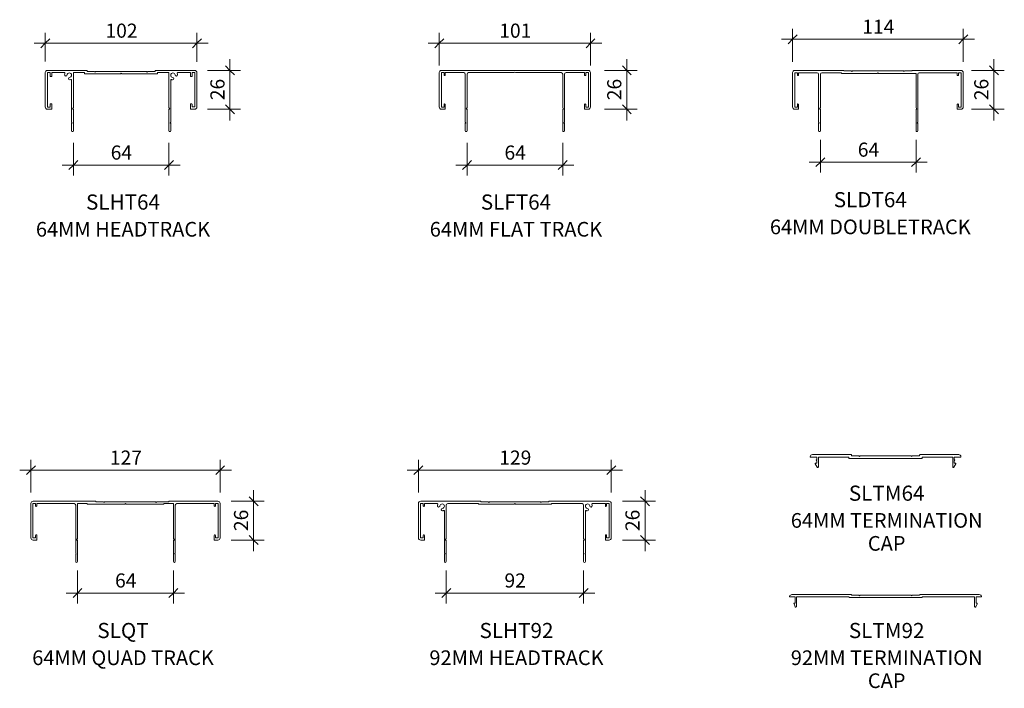
# Model space of a CAD drawing. Units: millimetres. Extents: x 1868 to 2528, y 1657 to 2622.
# Drawn here: x 1868 to 2528, y 2174 to 2622 of the extents above; entities that cross this region are included whole.
import ezdxf

# ---------------------------------------------------------------- set-up
doc = ezdxf.new("R2010")
doc.units = ezdxf.units.MM
for name, color, linetype, lineweight in [('PAS_25', 1, 'Continuous', 9), ('PAS_DIMS', 7, 'Continuous', 9), ('PAS_DIMS-5', 7, 'Continuous', 9), ('PAS_TEXT', 7, 'Continuous', 9)]:
    doc.layers.add(name, color=color, linetype=linetype, lineweight=lineweight)
doc.styles.add('Arial', font='arial.ttf', dxfattribs={"height": 9.835329})
doc.styles.add('Arial_B', font='arialbd.ttf', dxfattribs={"height": 10.147562})
doc.styles.add('Swis721 Lt BT', font='swissl.ttf', dxfattribs={"height": 9.460709})
doc.dimstyles.new('Potters', dxfattribs={"dimscale": 304.8, "dimtxt": 10, "dimasz": 0.019685, "dimexe": 0.022966, "dimexo": 0.0625, "dimgap": 0.00164, "dimtad": 1, "dimdec": 0, "dimzin": 0, "dimdsep": 46, "dimtxsty": 'Swis721 Lt BT', "dimblk1": 'OBLIQUE', "dimblk2": 'OBLIQUE', "dimsah": 1, "dimcen": 0.09, "dimdle": 0.024606, "dimazin": 0, "dimtfac": 1, "dimtdec": 4, "dimtix": 1, "dimtmove": 0, "dimatfit": 3, "dimfxl": 0, "dimtvp": 1, "dimtolj": 1, "dimtzin": 0, "dimarcsym": 0})
doc.dimstyles.new('Potters_1', dxfattribs={"dimscale": 304.8, "dimtxt": 10, "dimasz": 0.019685, "dimexe": 0.022966, "dimexo": 0.0625, "dimgap": 0.00164, "dimtad": 1, "dimdec": 0, "dimzin": 0, "dimdsep": 46, "dimtxsty": 'Swis721 Lt BT', "dimblk1": 'OBLIQUE', "dimblk2": 'OBLIQUE', "dimsah": 1, "dimcen": 0.09, "dimdle": 0.024606, "dimazin": 0, "dimtfac": 1, "dimtdec": 4, "dimtix": 1, "dimtmove": 0, "dimatfit": 3, "dimfxl": 0, "dimtvp": 1, "dimtolj": 1, "dimtzin": 0, "dimarcsym": 0})

# ---------------------------------------------------------------- blocks, each defined once
blk = doc.blocks.new('Softline 64mm Head _ Sill Track - Softline 64mm Head _ Sill Track-178787-SOFTLINE STANDARD SUITE PROFILES')
at = {"layer": 'PAS_25'}
for p, q in [((-23.02, 0), (-49.3, 0)), ((49.3, 0), (23.03, 0)), ((-50.8, -1.5), (-50.8, -24.5)), ((-49.3, -1.5), (-47.5, -1.5)), ((-49.3, -24.6), (-49.3, -1.5)), ((-47.5, -1.5), (-47.5, -3.9)), ((-47.3, -4.1), (-46.6, -4.1)), ((-46.4, -1.5), (-38, -1.5)), ((-46.4, -3.9), (-46.4, -1.5)), ((-33.2, -6.54), (-33.2, -26)), ((-32, -1.5), (-24.42, -1.5)), ((-32, -24.96), (-32, -1.5)), ((-24.42, -1.5), (-24.42, -2.1)), ((-24.22, -2.3), (-0.4, -2.3)), ((-22.82, -0.8), (-22.82, -0.2)), ((-17.9, -0.8), (-22.82, -0.8)), ((-17.5, -1.2), (-17.9, -0.8)), ((-17.1, -0.8), (-17.5, -1.2)), ((17.1, -0.8), (-17.1, -0.8)), ((-0.4, -2.3), (0, -1.9)), ((0, -1.9), (0.4, -2.3)), ((0.4, -2.3), (24.23, -2.3)), ((17.5, -1.2), (17.1, -0.8)), ((17.9, -0.8), (17.5, -1.2)), ((22.83, -0.8), (17.9, -0.8)), ((22.83, -0.2), (22.83, -0.8)), ((24.43, -1.5), (32, -1.5)), ((24.43, -2.1), (24.43, -1.5)), ((32, -1.5), (32, -24.96)), ((33.2, -26), (33.2, -6.54)), ((38, -1.5), (46.4, -1.5)), ((46.4, -1.5), (46.4, -3.9)), ((46.6, -4.1), (47.3, -4.1)), ((47.5, -1.5), (49.3, -1.5)), ((47.5, -3.9), (47.5, -1.5)), ((49.3, -1.5), (49.3, -24.5)), ((50.8, -24.5), (50.8, -1.5)), ((-47.5, -24.6), (-49.3, -24.6)), ((-49.3, -26), (-46.6, -26)), ((-47.5, -22.7), (-47.5, -24.6)), ((-46.6, -22.5), (-47.3, -22.5)), ((-46.4, -25.8), (-46.4, -22.7)), ((-33.2, -26), (-33.2, -34.75)), ((-32.6, -26), (-32, -24.96)), ((-32.2, -26), (-32.6, -26)), ((-32, -40.4), (-32, -26.2)), ((32, -24.96), (32.6, -26)), ((32, -26.2), (32, -40.4)), ((32.6, -26), (32.2, -26)), ((33.2, -34.75), (33.2, -26)), ((46.4, -22.7), (46.4, -25.8)), ((47.3, -22.5), (46.6, -22.5)), ((46.6, -26), (49.3, -26)), ((47.5, -24.5), (47.5, -22.7)), ((49.3, -24.5), (47.5, -24.5)), ((-33.2, -34.75), (-32.8, -35.15)), ((-32.8, -35.15), (-33.2, -35.55)), ((-33.2, -35.55), (-33.2, -40.4)), ((32.8, -35.15), (33.2, -34.75)), ((33.2, -35.55), (32.8, -35.15)), ((33.2, -40.4), (33.2, -35.55))]:
    blk.add_line(p, q, dxfattribs=at)
for centre, radius, start, end in [((-49.3, -1.5), 1.5, 90, 180), ((-23.02, -0.2), 0.2, 0, 90), ((49.3, -1.5), 1.5, 0, 90), ((-47.3, -3.9), 0.2, 180, 270), ((-46.6, -3.9), 0.2, 270, 0), ((-38, -1.9), 0.4, 338.35872, 90), ((-34.72, -3.2), 3.13, 158.35872, 174.87398), ((-37.04, -2.99), 0.8, 174.87398, 354.87398), ((-34.72, -3.2), 1.52, 275.12602, 174.87398), ((-34.52, -5.52), 0.8, 95.12602, 275.12602), ((-34.72, -3.2), 3.12, 275.12602, 288.61146), ((-33.6, -6.54), 0.4, 0, 108.61146), ((-24.22, -2.1), 0.2, 180, 270), ((23.03, -0.2), 0.2, 90, 180), ((24.23, -2.1), 0.2, 270, 0), ((34.72, -3.2), 1.52, 5.12602, 264.87398), ((33.6, -6.54), 0.4, 71.38854, 180), ((34.72, -3.2), 3.12, 251.38854, 264.87398), ((34.52, -5.52), 0.8, 264.87398, 84.87398), ((37.04, -2.99), 0.8, 185.12602, 5.12602), ((38, -1.9), 0.4, 90, 201.64128), ((34.72, -3.2), 3.13, 5.12602, 21.64128), ((46.6, -3.9), 0.2, 180, 270), ((47.3, -3.9), 0.2, 270, 0), ((-49.3, -24.5), 1.5, 180, 270), ((-47.3, -22.7), 0.2, 90, 180), ((-46.6, -22.7), 0.2, 0, 90), ((-46.6, -25.8), 0.2, 270, 0), ((-32.2, -26.2), 0.2, 0, 90), ((32.2, -26.2), 0.2, 90, 180), ((46.6, -22.7), 0.2, 90, 180), ((46.6, -25.8), 0.2, 180, 270), ((47.3, -22.7), 0.2, 0, 90), ((49.3, -24.5), 1.5, 270, 0), ((-32.6, -40.4), 0.6, 180, 0), ((32.6, -40.4), 0.6, 180, 0)]:
    blk.add_arc(centre, radius, start, end, dxfattribs=at)
blk = doc.blocks.new('Softline 64mm Flat Track - Softline 64mm Flat Track-186447-SOFTLINE STANDARD SUITE PROFILES')
at = {"layer": 'PAS_25'}
for p, q in [((49.15, 0), (-49.15, 0)), ((-50.65, -1.5), (-50.65, -24.5)), ((-49.25, -1.5), (-47.45, -1.5)), ((-49.25, -24.6), (-49.25, -1.5)), ((-47.45, -1.5), (-47.45, -3.1)), ((-46.65, -1.5), (-34.25, -1.5)), ((-46.65, -3.1), (-46.65, -1.5)), ((-33.25, -2.5), (-33.25, -26)), ((-32.05, -24.96077), (-32.05, -2.5)), ((-31.05, -1.5), (-0.4, -1.5)), ((-0.4, -1.5), (0, -1.1)), ((0, -1.1), (0.4, -1.5)), ((0.4, -1.5), (31.05, -1.5)), ((32.05, -2.5), (32.05, -24.96077)), ((33.25, -25.99704), (33.25, -2.5)), ((34.25, -1.5), (46.65, -1.5)), ((46.65, -1.5), (46.65, -3.1)), ((47.45, -1.5), (49.25, -1.5)), ((47.45, -3.1), (47.45, -1.5)), ((49.25, -1.5), (49.25, -24.6)), ((50.65, -24.5), (50.65, -1.5)), ((-47.45, -24.6), (-49.25, -24.6)), ((-49.15, -26), (-46.85, -26)), ((-47.45, -22.9), (-47.45, -24.6)), ((-46.65, -25.8), (-46.65, -22.9)), ((-33.25, -26), (-33.25, -34.75)), ((-32.65, -26), (-32.05, -24.96077)), ((-32.25, -26), (-32.65, -26)), ((-32.05, -40.4), (-32.05, -26.2)), ((32.05, -24.96077), (32.65, -26)), ((32.05, -26.2), (32.05, -40.4)), ((32.65, -26), (32.25, -26)), ((33.25, -34.75), (33.25, -25.99704)), ((46.65, -22.9), (46.65, -25.8)), ((46.85, -26), (49.15, -26)), ((47.45, -24.6), (47.45, -22.9)), ((49.25, -24.6), (47.45, -24.6)), ((-33.25, -34.75), (-32.85, -35.15)), ((-32.85, -35.15), (-33.25, -35.55)), ((-33.25, -35.55), (-33.25, -40.4)), ((32.85, -35.15), (33.25, -34.75)), ((33.25, -35.55), (32.85, -35.15)), ((33.25, -40.4), (33.25, -35.55))]:
    blk.add_line(p, q, dxfattribs=at)
for centre, radius, start, end in [((-49.15, -1.5), 1.5, 90, 180), ((49.15, -1.5), 1.5, 0, 90), ((-47.05, -3.1), 0.4, 180, 0), ((-34.25, -2.5), 1, 360, 90), ((-31.05, -2.5), 1, 90, 180), ((31.05, -2.5), 1, 360, 90), ((34.25, -2.5), 1, 90, 180), ((47.05, -3.1), 0.4, 180, 360), ((-49.15, -24.5), 1.5, 180, 270), ((-47.05, -22.9), 0.4, 0, 180), ((-46.85, -25.8), 0.2, 270, 0), ((-32.25, -26.2), 0.2, 0, 90), ((32.25, -26.2), 0.2, 90, 180), ((47.05, -22.9), 0.4, 0, 180), ((46.85, -25.8), 0.2, 180, 270), ((49.15, -24.5), 1.5, 270, 0), ((-32.65, -40.4), 0.6, 180, 0), ((32.65, -40.4), 0.6, 180, 0)]:
    blk.add_arc(centre, radius, start, end, dxfattribs=at)
blk = doc.blocks.new('Softline 92mm Head _ Sill Track - Softline 92mm Head _ Sill Track-190693-SOFTLINE STANDARD SUITE PROFILES')
at = {"layer": 'PAS_25'}
for p, q in [((-23.02, 0), (-63.1, 0)), ((63.1, 0), (23.02, 0)), ((-64.6, -1.5), (-64.6, -24.5)), ((-63.2, -1.6), (-61.4, -1.6)), ((-63.2, -24.6), (-63.2, -1.6)), ((-61.4, -1.6), (-61.4, -3.1)), ((-60.6, -1.6), (-52, -1.6)), ((-60.6, -3.1), (-60.6, -1.6)), ((-46, -24.96), (-46, -2.6)), ((-45, -1.6), (-24.42, -1.6)), ((-24.42, -1.6), (-24.42, -1.8)), ((-24.22, -2), (-0.4, -2)), ((-22.82, -0.4), (-22.82, -0.2)), ((-17.9, -0.4), (-22.82, -0.4)), ((-17.5, -0.8), (-17.9, -0.4)), ((-17.1, -0.4), (-17.5, -0.8)), ((0, -0.4), (-17.1, -0.4)), ((-0.4, -2), (0, -1.6)), ((17.1, -0.4), (0, -0.4)), ((0, -1.6), (0.4, -2)), ((0.4, -2), (24.23, -2)), ((17.5, -0.8), (17.1, -0.4)), ((17.9, -0.4), (17.5, -0.8)), ((22.82, -0.4), (17.9, -0.4)), ((22.82, -0.2), (22.82, -0.4)), ((24.43, -1.6), (45, -1.6)), ((24.43, -1.8), (24.43, -1.6)), ((46, -2.6), (46, -24.96)), ((52, -1.6), (60.6, -1.6)), ((60.6, -1.6), (60.6, -3.1)), ((61.4, -1.6), (63.2, -1.6)), ((61.4, -3.1), (61.4, -1.6)), ((63.2, -1.6), (63.2, -24.6)), ((64.6, -24.5), (64.6, -1.5)), ((-47.2, -6.64), (-47.2, -26)), ((47.2, -26), (47.2, -6.64)), ((-61.4, -24.6), (-63.2, -24.6)), ((-63.1, -26), (-60.8, -26)), ((-61.4, -22.9), (-61.4, -24.6)), ((-60.6, -25.8), (-60.6, -22.9)), ((-47.2, -26), (-47.2, -34.75)), ((-46.6, -26), (-46, -24.96)), ((-46.2, -26), (-46.6, -26)), ((-46, -40.4), (-46, -26.2)), ((46, -24.96), (46.6, -26)), ((46, -26.2), (46, -40.4)), ((46.6, -26), (46.2, -26)), ((47.2, -34.75), (47.2, -26)), ((60.6, -22.9), (60.6, -25.8)), ((60.8, -26), (63.1, -26)), ((61.4, -24.6), (61.4, -22.9)), ((63.2, -24.6), (61.4, -24.6)), ((-47.2, -34.75), (-46.8, -35.15)), ((-46.8, -35.15), (-47.2, -35.55)), ((-47.2, -35.55), (-47.2, -40.4)), ((46.8, -35.15), (47.2, -34.75)), ((47.2, -35.55), (46.8, -35.15)), ((47.2, -40.4), (47.2, -35.55))]:
    blk.add_line(p, q, dxfattribs=at)
for centre, radius, start, end in [((-63.1, -1.5), 1.5, 90, 180), ((23.02, -0.2), 0.2, 90, 180), ((63.1, -1.5), 1.5, 0, 90), ((-61, -3.1), 0.4, 180, 0), ((-52, -2), 0.4, 338.35872, 90.01589), ((-48.72, -3.3), 3.13, 158.35872, 174.87398), ((-51.04, -3.09), 0.8, 174.87398, 354.87398), ((-48.72, -3.3), 1.52, 275.12602, 174.87398), ((-48.52, -5.62), 0.8, 95.12602, 275.12602), ((-48.72, -3.3), 3.12, 275.12602, 288.61146), ((-47.6, -6.64), 0.4, 0, 108.61146), ((-45, -2.6), 1, 90, 180), ((-24.22, -1.8), 0.2, 180, 270), ((-23.02, -0.2), 0.2, 0, 90), ((24.23, -1.8), 0.2, 270, 0), ((45, -2.6), 1, 360, 90), ((48.72, -3.3), 1.52, 5.12602, 264.87398), ((47.6, -6.64), 0.4, 71.38854, 180), ((48.72, -3.3), 3.12, 251.38854, 264.87398), ((48.52, -5.62), 0.8, 264.87398, 84.87398), ((51.04, -3.09), 0.8, 185.12602, 5.12602), ((52, -2), 0.4, 90, 201.64128), ((48.72, -3.3), 3.13, 5.12602, 21.64128), ((61, -3.1), 0.4, 180, 0), ((-63.1, -24.5), 1.5, 180, 270), ((-61, -22.9), 0.4, 0, 180), ((-60.8, -25.8), 0.2, 270, 0), ((-46.2, -26.2), 0.2, 0, 90), ((46.2, -26.2), 0.2, 90, 180), ((61, -22.9), 0.4, 0, 180), ((60.8, -25.8), 0.2, 180, 270), ((63.1, -24.5), 1.5, 270, 0), ((-46.6, -40.4), 0.6, 180, 0), ((46.6, -40.4), 0.6, 180, 0)]:
    blk.add_arc(centre, radius, start, end, dxfattribs=at)
blk = doc.blocks.new('Softline 64mm Double Track - Softline 64mm Double Track-184031-SOFTLINE STANDARD SUITE PROFILES')
at = {"layer": 'PAS_25'}
for p, q in [((-50.65, -24.5), (-50.65, -1.5)), ((-49.25, -1.6), (-49.25, -24.6)), ((-47.45, -1.6), (-49.25, -1.6)), ((-49.15, 0), (-16.525, 0)), ((-47.45, -3.1), (-47.45, -1.6)), ((-46.65, -1.6), (-46.65, -3.1)), ((-34.25, -1.6), (-46.65, -1.6)), ((-33.25, -26.00373), (-33.25, -2.6)), ((-32.05, -2.6), (-32.05, -24.96077)), ((-17.925, -1.6), (-31.05, -1.6)), ((-17.925, -1.8), (-17.925, -1.6)), ((6.1, -2), (-17.725, -2)), ((-16.325, -0.2), (-16.325, -0.4)), ((-16.325, -0.4), (-11.4, -0.4)), ((-11.4, -0.4), (-11, -0.8)), ((-11, -0.8), (-10.6, -0.4)), ((-10.6, -0.4), (23.6, -0.4)), ((6.5, -1.6), (6.1, -2)), ((6.9, -2), (6.5, -1.6)), ((32.05, -2), (6.9, -2)), ((23.6, -0.4), (24, -0.8)), ((24, -0.8), (24.4, -0.4)), ((24.4, -0.4), (29.325, -0.4)), ((29.325, -0.4), (29.325, -0.2)), ((29.525, 0), (62.15, 0)), ((32.05, -24.96077), (32.05, -2)), ((33.25, -2.6), (33.25, -26.0029)), ((59.65, -1.6), (34.25, -1.6)), ((59.65, -3.1), (59.65, -1.6)), ((60.45, -1.6), (60.45, -3.1)), ((62.25, -1.6), (60.45, -1.6)), ((62.25, -24.6), (62.25, -1.6)), ((63.65, -1.5), (63.65, -24.5)), ((-49.25, -24.6), (-47.45, -24.6)), ((-46.85, -26), (-49.15, -26)), ((-47.45, -24.6), (-47.45, -22.9)), ((-46.65, -22.9), (-46.65, -25.8)), ((-33.25, -34.75), (-33.25, -26.00373)), ((-32.05, -24.96077), (-32.65, -26)), ((-32.65, -26), (-32.25, -26)), ((-32.05, -26.2), (-32.05, -40.4)), ((32.65, -26), (32.05, -24.96077)), ((32.05, -40.4), (32.05, -26.2)), ((32.25, -26), (32.65, -26)), ((33.25, -26.0029), (33.25, -34.75)), ((59.65, -25.8), (59.65, -22.9)), ((62.15, -26), (59.85, -26)), ((60.45, -22.9), (60.45, -24.6)), ((60.45, -24.6), (62.25, -24.6)), ((-32.85, -35.15), (-33.25, -34.75)), ((-33.25, -35.55), (-32.85, -35.15)), ((-33.25, -40.4), (-33.25, -35.55)), ((33.25, -34.75), (32.85, -35.15)), ((32.85, -35.15), (33.25, -35.55)), ((33.25, -35.55), (33.25, -40.4))]:
    blk.add_line(p, q, dxfattribs=at)
for centre, radius, start, end in [((-16.525, -0.2), 0.2, 360, 90), ((-49.15, -1.5), 1.5, 90, 180), ((-47.05, -3.1), 0.4, 180, 0), ((-34.25, -2.6), 1, 0, 90), ((-31.05, -2.6), 1, 90, 180), ((-17.725, -1.8), 0.2, 180, 270), ((29.525, -0.2), 0.2, 90, 180), ((34.25, -2.6), 1, 90, 180), ((60.05, -3.1), 0.4, 180, 0), ((62.15, -1.5), 1.5, 360, 90), ((-49.15, -24.5), 1.5, 180, 270), ((-47.05, -22.9), 0.4, 0, 180), ((-46.85, -25.8), 0.2, 270, 0), ((-32.25, -26.2), 0.2, 0, 90), ((32.25, -26.2), 0.2, 90, 180), ((60.05, -22.9), 0.4, 0, 180), ((59.85, -25.8), 0.2, 180, 270), ((62.15, -24.5), 1.5, 270, 0), ((-32.65, -40.4), 0.6, 180, 0), ((32.65, -40.4), 0.6, 180, 0)]:
    blk.add_arc(centre, radius, start, end, dxfattribs=at)
blk = doc.blocks.new('Softline 64mm Termination Cap - Softline 64mm Termination Cap-126132-SOFTLINE STANDARD SUITE PROFILES')
at = {"layer": 'PAS_25'}
for p, q in [((-23.12, 0), (-49, 0)), ((49, 0), (23.13, 0)), ((-50.2, -1.8), (-46, -1.8)), ((-47.11, -6.26), (-45.74, -8.51)), ((-46.45, -5.8), (-46.85, -5.8)), ((-46, -5.8), (-46.45, -5.8)), ((-46, -1.8), (-46, -3.4)), ((-46, -4.2), (-46, -5.8)), ((-45, -1.8), (-24.63, -1.8)), ((-45, -8.3), (-45, -1.8)), ((-24.63, -1.8), (-24.63, -2.3)), ((-24.33, -2.6), (24.33, -2.6)), ((-22.82, -0.8), (-22.82, -0.3)), ((-17.9, -0.8), (-22.82, -0.8)), ((-17.5, -1.2), (-17.9, -0.8)), ((-17.1, -0.8), (-17.5, -1.2)), ((17.1, -0.8), (-17.1, -0.8)), ((17.5, -1.2), (17.1, -0.8)), ((17.9, -0.8), (17.5, -1.2)), ((22.83, -0.8), (17.9, -0.8)), ((22.83, -0.3), (22.83, -0.8)), ((24.63, -1.8), (45, -1.8)), ((24.63, -2.3), (24.63, -1.8)), ((45, -1.8), (45, -8.3)), ((45.74, -8.51), (47.11, -6.26)), ((46, -1.8), (50.2, -1.8)), ((46, -3.4), (46, -1.8)), ((46, -5.8), (46, -4.2)), ((46.45, -5.8), (46, -5.8)), ((46.85, -5.8), (46.45, -5.8))]:
    blk.add_line(p, q, dxfattribs=at)
for centre, radius, start, end in [((-49, -1.5), 1.5, 90, 180), ((-23.12, -0.3), 0.3, 0, 90), ((23.13, -0.3), 0.3, 90, 180), ((49, -1.5), 1.5, 0, 90), ((-50.2, -1.5), 0.3, 180, 270), ((-46.85, -6.1), 0.3, 90, 211.21346), ((-46, -3.8), 0.4, 90, 270), ((-24.33, -2.3), 0.3, 180, 270), ((24.33, -2.3), 0.3, 270, 0), ((46, -3.8), 0.4, 270, 90), ((46.85, -6.1), 0.3, 328.78654, 90), ((50.2, -1.5), 0.3, 270, 0), ((-45.4, -8.3), 0.4, 211.21346, 0), ((45.4, -8.3), 0.4, 180, 328.78654)]:
    blk.add_arc(centre, radius, start, end, dxfattribs=at)
blk = doc.blocks.new('Softline 92mm Termination Cap - Softline 92mm Termination Cap-126714-SOFTLINE STANDARD SUITE PROFILES')
at = {"layer": 'PAS_25'}
for p, q in [((-23.13, 0), (-62.82, 0)), ((62.82, 0), (23.13, 0)), ((-64, -1.6), (-60.6, -1.6)), ((-61.33, -6.16), (-60.57, -8.18)), ((-60.6, -5.75), (-61.05, -5.75)), ((-60.6, -1.6), (-60.6, -5.75)), ((-59.6, -1.6), (-24.43, -1.6)), ((-59.6, -8), (-59.6, -1.6)), ((-24.13, -2), (0, -2)), ((-17.9, -0.4), (-22.83, -0.4)), ((-17.5, -0.8), (-17.9, -0.4)), ((-17.1, -0.4), (-17.5, -0.8)), ((0, -0.4), (-17.1, -0.4)), ((17.1, -0.4), (0, -0.4)), ((0, -2), (24.13, -2)), ((17.5, -0.8), (17.1, -0.4)), ((17.9, -0.4), (17.5, -0.8)), ((22.83, -0.4), (17.9, -0.4)), ((24.43, -1.6), (59.6, -1.6)), ((59.6, -1.6), (59.6, -8)), ((60.57, -8.18), (61.33, -6.16)), ((60.6, -1.6), (64, -1.6)), ((60.6, -5.75), (60.6, -1.6)), ((61.05, -5.75), (60.6, -5.75))]:
    blk.add_line(p, q, dxfattribs=at)
for centre, radius, start, end in [((-62.82, -1.5), 1.5, 90, 170.40593), ((-23.13, -0.3), 0.3, 360, 90), ((23.13, -0.3), 0.3, 90, 180), ((62.82, -1.5), 1.5, 9.59407, 90), ((-64, -1.3), 0.3, 170.40593, 270), ((-61.05, -6.05), 0.3, 90, 200.68397), ((-24.13, -1.7), 0.3, 180, 270), ((24.13, -1.7), 0.3, 270, 360), ((61.05, -6.05), 0.3, 339.31603, 90), ((64, -1.3), 0.3, 270, 9.59407), ((-60.1, -8), 0.5, 200.68397, 0), ((60.1, -8), 0.5, 180, 339.31603)]:
    blk.add_arc(centre, radius, start, end, dxfattribs=at)
blk = doc.blocks.new('Softline 64mm Quad Track - Softline 64mm Quad Track-482213-SOFTLINE STANDARD SUITE PROFILES')
at = {"layer": 'PAS_25'}
for p, q in [((-64.95, 0), (-23.03, 0)), ((-66.45, -24.5), (-66.45, -1.5)), ((-65.05, -1.6), (-65.05, -24.6)), ((-63.25, -1.6), (-65.05, -1.6)), ((-63.25, -3.1), (-63.25, -1.6)), ((-62.45, -1.6), (-62.45, -3.1)), ((-37.41, -1.6), (-62.45, -1.6)), ((-37.41, -1.6), (-46.85, -1.6)), ((-36.41, -26), (-36.41, -2.6)), ((-28.72, -1.6), (-35.21, -1.6)), ((-35.21, -1.6), (-35.21, -24.96)), ((-28.72, -1.8), (-28.72, -1.6)), ((-3.45, -2), (-28.52, -2)), ((-22.83, -0.2), (-22.83, -0.4)), ((-22.83, -0.4), (-17.9, -0.4)), ((-17.9, -0.4), (-17.5, -0.8)), ((-17.5, -0.8), (-17.1, -0.4)), ((-17.1, -0.4), (17.1, -0.4)), ((-3.05, -1.6), (-3.45, -2)), ((-2.65, -2), (-3.05, -1.6)), ((-2.65, -2), (22.42, -2)), ((17.1, -0.4), (17.5, -0.8)), ((17.5, -0.8), (17.9, -0.4)), ((17.9, -0.4), (26.02, -0.4)), ((22.62, -1.8), (22.62, -1.6)), ((22.62, -1.6), (29.06, -1.6)), ((26.02, -0.4), (26.02, -0.2)), ((26.22, 0), (58.85, 0)), ((29.06, -24.96), (29.06, -1.6)), ((30.26, -2.6), (30.26, -26)), ((56.35, -1.6), (31.26, -1.6)), ((56.35, -3.1), (56.35, -1.6)), ((57.15, -1.6), (57.15, -3.1)), ((58.95, -1.6), (57.15, -1.6)), ((58.95, -24.6), (58.95, -1.6)), ((60.35, -1.5), (60.35, -24.5)), ((-65.05, -24.6), (-63.25, -24.6)), ((-62.65, -26), (-64.95, -26)), ((-63.25, -24.6), (-63.25, -22.9)), ((-62.45, -22.9), (-62.45, -25.8)), ((-36.41, -34.75), (-36.41, -26)), ((-35.21, -24.96), (-35.81, -26)), ((-35.81, -26), (-35.41, -26)), ((-35.21, -26.2), (-35.21, -40.4)), ((29.66, -26), (29.06, -24.96)), ((29.06, -40.4), (29.06, -26.2)), ((29.26, -26), (29.66, -26)), ((30.26, -26), (30.26, -34.75)), ((56.35, -25.8), (56.35, -22.9)), ((58.85, -26), (56.55, -26)), ((57.15, -22.9), (57.15, -24.6)), ((57.15, -24.6), (58.95, -24.6)), ((-36.01, -35.15), (-36.41, -34.75)), ((-36.41, -35.55), (-36.01, -35.15)), ((-36.41, -40.4), (-36.41, -35.55)), ((30.26, -34.75), (29.86, -35.15)), ((29.86, -35.15), (30.26, -35.55)), ((30.26, -35.55), (30.26, -40.4))]:
    blk.add_line(p, q, dxfattribs=at)
for centre, radius, start, end in [((-64.95, -1.5), 1.5, 90, 180), ((-23.03, -0.2), 0.2, 360, 90), ((-62.85, -3.1), 0.4, 180, 0), ((-37.41, -2.6), 1, 0, 90), ((-28.52, -1.8), 0.2, 180, 270), ((22.42, -1.8), 0.2, 270, 0), ((26.22, -0.2), 0.2, 90, 180), ((31.26, -2.6), 1, 90, 180), ((56.75, -3.1), 0.4, 180, 0), ((58.85, -1.5), 1.5, 360, 90), ((-64.95, -24.5), 1.5, 180, 270), ((-62.85, -22.9), 0.4, 0, 180), ((-62.65, -25.8), 0.2, 270, 0), ((-35.41, -26.2), 0.2, 0, 90), ((29.26, -26.2), 0.2, 90, 180), ((56.75, -22.9), 0.4, 0, 180), ((56.55, -25.8), 0.2, 180, 270), ((58.85, -24.5), 1.5, 270, 0), ((-35.81, -40.4), 0.6, 180, 0), ((29.66, -40.4), 0.6, 180, 0)]:
    blk.add_arc(centre, radius, start, end, dxfattribs=at)
blk = doc.blocks.new('DIMBLOCK1-SOFTLINE STANDARD SUITE PROFILES')
at = {"layer": 'PAS_DIMS-5'}
for p, q in [((1885.06, 2593.77), (1885.06, 2613.08)), ((1986.66, 2593.67), (1986.66, 2613.08)), ((1877.56, 2606.08), (1994.16, 2606.08)), ((1885.06, 2606.08), (1885.06, 2593.77)), ((1986.66, 2606.08), (1986.66, 2593.67))]:
    blk.add_line(p, q, dxfattribs=at)
at = {"layer": 'PAS_DIMS-5', "lineweight": 25}
for p, q in [((1885.06, 2606.08), (1882.06, 2603.08)), ((1885.06, 2606.08), (1888.06, 2609.08)), ((1986.66, 2606.08), (1983.66, 2603.08)), ((1986.66, 2606.08), (1989.66, 2609.08))]:
    blk.add_line(p, q, dxfattribs=at)
at = {"layer": 'PAS_DIMS-5', "color": 0, "insert": (1925.39, 2619.21), "char_height": 9.461, "width": 25.1429, "attachment_point": 1, "line_spacing_factor": 1.00667, "style": 'Swis721 Lt BT'}
blk.add_mtext('102', dxfattribs=at)
blk = doc.blocks.new('_Oblique')
at = {"color": 0, "linetype": 'ByBlock', "lineweight": -2}
blk.add_line((-0.5, -0.5), (0.5, 0.5), dxfattribs=at)
blk = doc.blocks.new('DIMBLOCK2-SOFTLINE STANDARD SUITE PROFILES')
at = {"layer": 'PAS_DIMS-5'}
for p, q in [((2008.8, 2554.37), (2008.8, 2595.37)), ((1993.8, 2587.87), (2015.8, 2587.87)), ((2008.8, 2587.87), (1993.8, 2587.87)), ((1993.8, 2561.87), (2015.8, 2561.87)), ((2008.8, 2561.87), (1993.8, 2561.87))]:
    blk.add_line(p, q, dxfattribs=at)
at = {"layer": 'PAS_DIMS-5', "lineweight": 25}
for p, q in [((2008.8, 2587.87), (2005.8, 2590.87)), ((2008.8, 2587.87), (2011.8, 2584.87)), ((2008.8, 2561.87), (2005.8, 2564.87)), ((2008.8, 2561.87), (2011.8, 2558.87))]:
    blk.add_line(p, q, dxfattribs=at)
at = {"layer": 'PAS_DIMS-5', "color": 0, "insert": (1995.67, 2567.89), "char_height": 9.461, "width": 16.7619, "attachment_point": 1, "rotation": 90, "line_spacing_factor": 1.00667, "style": 'Swis721 Lt BT'}
blk.add_mtext('26', dxfattribs=at)
blk = doc.blocks.new('DIMBLOCK3-SOFTLINE STANDARD SUITE PROFILES')
at = {"layer": 'PAS_DIMS-5'}
for p, q in [((1903.86, 2539.43), (1903.86, 2517.43)), ((1903.86, 2524.43), (1903.86, 2539.43)), ((1967.86, 2539.43), (1967.86, 2517.43)), ((1967.86, 2524.43), (1967.86, 2539.43)), ((1896.36, 2524.43), (1975.36, 2524.43))]:
    blk.add_line(p, q, dxfattribs=at)
at = {"layer": 'PAS_DIMS-5', "lineweight": 25}
for p, q in [((1903.86, 2524.43), (1906.86, 2527.43)), ((1967.86, 2524.43), (1970.86, 2527.43)), ((1903.86, 2524.43), (1900.86, 2521.43)), ((1967.86, 2524.43), (1964.86, 2521.43))]:
    blk.add_line(p, q, dxfattribs=at)
at = {"layer": 'PAS_DIMS-5', "color": 0, "insert": (1928.88, 2537.57), "char_height": 9.461, "width": 16.7619, "attachment_point": 1, "line_spacing_factor": 1.00667, "style": 'Swis721 Lt BT'}
blk.add_mtext('64', dxfattribs=at)
blk = doc.blocks.new('DIMBLOCK4-SOFTLINE STANDARD SUITE PROFILES')
at = {"layer": 'PAS_DIMS-5'}
for p, q in [((2149.01, 2591.08), (2149.01, 2613.08)), ((2250.31, 2591.08), (2250.31, 2613.08)), ((2141.51, 2606.08), (2257.81, 2606.08)), ((2149.01, 2606.08), (2149.01, 2591.08)), ((2250.31, 2606.08), (2250.31, 2591.08))]:
    blk.add_line(p, q, dxfattribs=at)
at = {"layer": 'PAS_DIMS-5', "lineweight": 25}
for p, q in [((2149.01, 2606.08), (2146.01, 2603.08)), ((2149.01, 2606.08), (2152.01, 2609.08)), ((2250.31, 2606.08), (2247.31, 2603.08)), ((2250.31, 2606.08), (2253.31, 2609.08))]:
    blk.add_line(p, q, dxfattribs=at)
at = {"layer": 'PAS_DIMS-5', "color": 0, "insert": (2189.19, 2619.21), "char_height": 9.461, "width": 25.1429, "attachment_point": 1, "line_spacing_factor": 1.00667, "style": 'Swis721 Lt BT'}
blk.add_mtext('101', dxfattribs=at)
blk = doc.blocks.new('DIMBLOCK5-SOFTLINE STANDARD SUITE PROFILES')
at = {"layer": 'PAS_DIMS-5'}
for p, q in [((2274.65, 2554.37), (2274.65, 2595.37)), ((2259.65, 2587.87), (2281.65, 2587.87)), ((2274.65, 2587.87), (2259.65, 2587.87)), ((2259.65, 2561.87), (2281.65, 2561.87)), ((2274.65, 2561.87), (2259.65, 2561.87))]:
    blk.add_line(p, q, dxfattribs=at)
at = {"layer": 'PAS_DIMS-5', "lineweight": 25}
for p, q in [((2274.65, 2587.87), (2271.65, 2590.87)), ((2274.65, 2587.87), (2277.65, 2584.87)), ((2274.65, 2561.87), (2271.65, 2564.87)), ((2274.65, 2561.87), (2277.65, 2558.87))]:
    blk.add_line(p, q, dxfattribs=at)
at = {"layer": 'PAS_DIMS-5', "color": 0, "insert": (2261.51, 2567.89), "char_height": 9.461, "width": 16.7619, "attachment_point": 1, "rotation": 90, "line_spacing_factor": 1.00667, "style": 'Swis721 Lt BT'}
blk.add_mtext('26', dxfattribs=at)
blk = doc.blocks.new('DIMBLOCK6-SOFTLINE STANDARD SUITE PROFILES')
at = {"layer": 'PAS_DIMS-5'}
for p, q in [((2167.61, 2539.43), (2167.61, 2517.43)), ((2167.61, 2524.43), (2167.61, 2539.43)), ((2231.71, 2539.43), (2231.71, 2517.43)), ((2231.71, 2524.43), (2231.71, 2539.43)), ((2160.11, 2524.43), (2239.21, 2524.43))]:
    blk.add_line(p, q, dxfattribs=at)
at = {"layer": 'PAS_DIMS-5', "lineweight": 25}
for p, q in [((2167.61, 2524.43), (2170.61, 2527.43)), ((2231.71, 2524.43), (2234.71, 2527.43)), ((2167.61, 2524.43), (2164.61, 2521.43)), ((2231.71, 2524.43), (2228.71, 2521.43))]:
    blk.add_line(p, q, dxfattribs=at)
at = {"layer": 'PAS_DIMS-5', "color": 0, "insert": (2192.68, 2537.57), "char_height": 9.461, "width": 16.7619, "attachment_point": 1, "line_spacing_factor": 1.00667, "style": 'Swis721 Lt BT'}
blk.add_mtext('64', dxfattribs=at)
blk = doc.blocks.new('DIMBLOCK7-SOFTLINE STANDARD SUITE PROFILES')
at = {"layer": 'PAS_DIMS-5'}
for p, q in [((2385.69, 2593.68), (2385.69, 2615.68)), ((2499.99, 2593.68), (2499.99, 2615.68)), ((2378.19, 2608.68), (2507.49, 2608.68)), ((2385.69, 2608.68), (2385.69, 2593.68)), ((2499.99, 2608.68), (2499.99, 2593.68))]:
    blk.add_line(p, q, dxfattribs=at)
at = {"layer": 'PAS_DIMS-5', "lineweight": 25}
for p, q in [((2385.69, 2608.68), (2382.69, 2605.68)), ((2385.69, 2608.68), (2388.69, 2611.68)), ((2499.99, 2608.68), (2496.99, 2605.68)), ((2499.99, 2608.68), (2502.99, 2611.68))]:
    blk.add_line(p, q, dxfattribs=at)
at = {"layer": 'PAS_DIMS-5', "color": 0, "insert": (2432.37, 2621.82), "char_height": 9.461, "width": 25.1429, "attachment_point": 1, "line_spacing_factor": 1.00667, "style": 'Swis721 Lt BT'}
blk.add_mtext('114', dxfattribs=at)
blk = doc.blocks.new('DIMBLOCK8-SOFTLINE STANDARD SUITE PROFILES')
at = {"layer": 'PAS_DIMS-5'}
for p, q in [((2520.53, 2554.37), (2520.53, 2595.37)), ((2505.53, 2587.87), (2527.53, 2587.87)), ((2520.53, 2587.87), (2505.53, 2587.87)), ((2505.53, 2561.87), (2527.53, 2561.87)), ((2520.53, 2561.87), (2505.53, 2561.87))]:
    blk.add_line(p, q, dxfattribs=at)
at = {"layer": 'PAS_DIMS-5', "lineweight": 25}
for p, q in [((2520.53, 2587.87), (2517.53, 2590.87)), ((2520.53, 2587.87), (2523.53, 2584.87)), ((2520.53, 2561.87), (2517.53, 2564.87)), ((2520.53, 2561.87), (2523.53, 2558.87))]:
    blk.add_line(p, q, dxfattribs=at)
at = {"layer": 'PAS_DIMS-5', "color": 0, "insert": (2507.4, 2567.89), "char_height": 9.461, "width": 16.7619, "attachment_point": 1, "rotation": 90, "line_spacing_factor": 1.00667, "style": 'Swis721 Lt BT'}
blk.add_mtext('26', dxfattribs=at)
blk = doc.blocks.new('DIMBLOCK9-SOFTLINE STANDARD SUITE PROFILES')
at = {"layer": 'PAS_DIMS-5'}
for p, q in [((2404.29, 2541.39), (2404.29, 2519.39)), ((2404.29, 2526.39), (2404.29, 2541.39)), ((2468.39, 2541.39), (2468.39, 2519.39)), ((2468.39, 2526.39), (2468.39, 2541.39)), ((2396.79, 2526.39), (2475.89, 2526.39))]:
    blk.add_line(p, q, dxfattribs=at)
at = {"layer": 'PAS_DIMS-5', "lineweight": 25}
for p, q in [((2404.29, 2526.39), (2401.29, 2523.39)), ((2404.29, 2526.39), (2407.29, 2529.39)), ((2468.39, 2526.39), (2465.39, 2523.39)), ((2468.39, 2526.39), (2471.39, 2529.39))]:
    blk.add_line(p, q, dxfattribs=at)
at = {"layer": 'PAS_DIMS-5', "color": 0, "insert": (2429.36, 2539.52), "char_height": 9.461, "width": 16.7619, "attachment_point": 1, "line_spacing_factor": 1.00667, "style": 'Swis721 Lt BT'}
blk.add_mtext('64', dxfattribs=at)
blk = doc.blocks.new('DIMBLOCK10-SOFTLINE STANDARD SUITE PROFILES')
at = {"layer": 'PAS_DIMS-5'}
for p, q in [((2135.06, 2305.11), (2135.06, 2327.11)), ((2264.26, 2305.11), (2264.26, 2327.11)), ((2127.56, 2320.11), (2271.76, 2320.11)), ((2135.06, 2320.11), (2135.06, 2305.11)), ((2264.26, 2320.11), (2264.26, 2305.11))]:
    blk.add_line(p, q, dxfattribs=at)
at = {"layer": 'PAS_DIMS-5', "lineweight": 25}
for p, q in [((2135.06, 2320.11), (2138.06, 2323.11)), ((2264.26, 2320.11), (2267.26, 2323.11)), ((2135.06, 2320.11), (2132.06, 2317.11)), ((2264.26, 2320.11), (2261.26, 2317.11))]:
    blk.add_line(p, q, dxfattribs=at)
at = {"layer": 'PAS_DIMS-5', "color": 0, "insert": (2189.19, 2333.25), "char_height": 9.461, "width": 25.1429, "attachment_point": 1, "line_spacing_factor": 1.00667, "style": 'Swis721 Lt BT'}
blk.add_mtext('129', dxfattribs=at)
blk = doc.blocks.new('DIMBLOCK11-SOFTLINE STANDARD SUITE PROFILES')
at = {"layer": 'PAS_DIMS-5'}
for p, q in [((2153.66, 2252.82), (2153.66, 2230.82)), ((2153.66, 2237.82), (2153.66, 2252.82)), ((2245.66, 2252.82), (2245.66, 2230.82)), ((2245.66, 2237.82), (2245.66, 2252.82)), ((2146.16, 2237.82), (2253.16, 2237.82))]:
    blk.add_line(p, q, dxfattribs=at)
at = {"layer": 'PAS_DIMS-5', "lineweight": 25}
for p, q in [((2153.66, 2237.82), (2150.66, 2234.82)), ((2153.66, 2237.82), (2156.66, 2240.82)), ((2245.66, 2237.82), (2242.66, 2234.82)), ((2245.66, 2237.82), (2248.66, 2240.82))]:
    blk.add_line(p, q, dxfattribs=at)
at = {"layer": 'PAS_DIMS-5', "color": 0, "insert": (2192.68, 2250.95), "char_height": 9.461, "width": 16.7619, "attachment_point": 1, "line_spacing_factor": 1.00667, "style": 'Swis721 Lt BT'}
blk.add_mtext('92', dxfattribs=at)
blk = doc.blocks.new('DIMBLOCK12-SOFTLINE STANDARD SUITE PROFILES')
at = {"layer": 'PAS_DIMS-5', "lineweight": 25}
for p, q in [((2286.85, 2299.3), (2283.85, 2302.3)), ((2286.85, 2299.3), (2289.85, 2296.3)), ((2286.85, 2273.3), (2283.85, 2276.3)), ((2286.85, 2273.3), (2289.85, 2270.3))]:
    blk.add_line(p, q, dxfattribs=at)
at = {"layer": 'PAS_DIMS-5'}
for p, q in [((2286.85, 2265.8), (2286.85, 2306.8)), ((2271.85, 2299.3), (2293.85, 2299.3)), ((2286.85, 2299.3), (2271.85, 2299.3)), ((2271.85, 2273.3), (2293.85, 2273.3)), ((2286.85, 2273.3), (2271.85, 2273.3))]:
    blk.add_line(p, q, dxfattribs=at)
at = {"layer": 'PAS_DIMS-5', "color": 0, "insert": (2273.72, 2279.31), "char_height": 9.461, "width": 16.7619, "attachment_point": 1, "rotation": 90, "line_spacing_factor": 1.00667, "style": 'Swis721 Lt BT'}
blk.add_mtext('26', dxfattribs=at)
blk = doc.blocks.new('DIMBLOCK27-SOFTLINE STANDARD SUITE PROFILES')
at = {"layer": 'PAS_DIMS-5'}
for p, q in [((1906.65, 2252.82), (1906.65, 2230.82)), ((1906.65, 2237.82), (1906.65, 2252.82)), ((1970.93, 2252.82), (1970.93, 2230.82)), ((1970.93, 2237.82), (1970.93, 2252.82)), ((1899.15, 2237.82), (1978.43, 2237.82))]:
    blk.add_line(p, q, dxfattribs=at)
at = {"layer": 'PAS_DIMS-5', "lineweight": 25}
for p, q in [((1906.65, 2237.82), (1903.65, 2234.82)), ((1906.65, 2237.82), (1909.65, 2240.82)), ((1970.93, 2237.82), (1967.93, 2234.82)), ((1970.93, 2237.82), (1973.93, 2240.82))]:
    blk.add_line(p, q, dxfattribs=at)
at = {"layer": 'PAS_DIMS-5', "color": 0, "insert": (1931.8, 2250.95), "char_height": 9.461, "width": 16.7619, "attachment_point": 1, "line_spacing_factor": 1.00667, "style": 'Swis721 Lt BT'}
blk.add_mtext('64', dxfattribs=at)
blk = doc.blocks.new('DIMBLOCK28-SOFTLINE STANDARD SUITE PROFILES')
at = {"layer": 'PAS_DIMS-5'}
for p, q in [((1875.41, 2305.11), (1875.41, 2327.11)), ((2002.21, 2305.11), (2002.21, 2327.11)), ((1867.91, 2320.11), (2009.71, 2320.11)), ((1875.41, 2320.11), (1875.41, 2305.11)), ((2002.21, 2320.11), (2002.21, 2305.11))]:
    blk.add_line(p, q, dxfattribs=at)
at = {"layer": 'PAS_DIMS-5', "lineweight": 25}
for p, q in [((1875.41, 2320.11), (1878.41, 2323.11)), ((2002.21, 2320.11), (2005.21, 2323.11)), ((1875.41, 2320.11), (1872.41, 2317.11)), ((2002.21, 2320.11), (1999.21, 2317.11))]:
    blk.add_line(p, q, dxfattribs=at)
at = {"layer": 'PAS_DIMS-5', "color": 0, "insert": (1928.34, 2333.25), "char_height": 9.461, "width": 25.1429, "attachment_point": 1, "line_spacing_factor": 1.00667, "style": 'Swis721 Lt BT'}
blk.add_mtext('127', dxfattribs=at)
blk = doc.blocks.new('DIMBLOCK29-SOFTLINE STANDARD SUITE PROFILES')
at = {"layer": 'PAS_DIMS-5', "lineweight": 25}
for p, q in [((2024.61, 2299.3), (2021.61, 2302.3)), ((2024.61, 2299.3), (2027.61, 2296.3)), ((2024.61, 2273.3), (2021.61, 2276.3)), ((2024.61, 2273.3), (2027.61, 2270.3))]:
    blk.add_line(p, q, dxfattribs=at)
at = {"layer": 'PAS_DIMS-5'}
for p, q in [((2024.61, 2265.8), (2024.61, 2306.8)), ((2009.61, 2299.3), (2031.61, 2299.3)), ((2024.61, 2299.3), (2009.61, 2299.3)), ((2009.61, 2273.3), (2031.61, 2273.3)), ((2024.61, 2273.3), (2009.61, 2273.3))]:
    blk.add_line(p, q, dxfattribs=at)
at = {"layer": 'PAS_DIMS-5', "color": 0, "insert": (2011.48, 2279.31), "char_height": 9.461, "width": 16.7619, "attachment_point": 1, "rotation": 90, "line_spacing_factor": 1.00667, "style": 'Swis721 Lt BT'}
blk.add_mtext('26', dxfattribs=at)

msp = doc.modelspace()

# ---------------------------------------------------------------- block references
at = {"layer": 'PAS_25'}
for name, p in [('Softline 64mm Head _ Sill Track - Softline 64mm Head _ Sill Track-178787-SOFTLINE STANDARD SUITE PROFILES', (1935.86, 2587.87)), ('Softline 64mm Flat Track - Softline 64mm Flat Track-186447-SOFTLINE STANDARD SUITE PROFILES', (2199.66, 2587.87)), ('Softline 64mm Double Track - Softline 64mm Double Track-184031-SOFTLINE STANDARD SUITE PROFILES', (2436.34, 2587.87)), ('Softline 64mm Termination Cap - Softline 64mm Termination Cap-126132-SOFTLINE STANDARD SUITE PROFILES', (2447.98, 2330.55)), ('Softline 64mm Quad Track - Softline 64mm Quad Track-482213-SOFTLINE STANDARD SUITE PROFILES', (1941.86, 2299.3)), ('Softline 92mm Head _ Sill Track - Softline 92mm Head _ Sill Track-190693-SOFTLINE STANDARD SUITE PROFILES', (2199.66, 2299.3)), ('Softline 92mm Termination Cap - Softline 92mm Termination Cap-126714-SOFTLINE STANDARD SUITE PROFILES', (2447.98, 2236.8))]:
    msp.add_blockref(name, p, dxfattribs=at)

# ---------------------------------------------------------------- texts
at = {"layer": 'PAS_TEXT', "attachment_point": 2, "line_spacing_factor": 0.938532, "bg_fill": 3, "box_fill_scale": 1.25, "bg_fill_color": 0, "bg_fill_transparency": 0}
for s, insert, char_height, width, style in [('SLHT64', (1937.12, 2504.75), 10.148, 61.2, 'Arial_B'), ('SLFT64', (2200.38, 2504.75), 10.148, 59.4, 'Arial_B'), ('SLDT64', (2437.75, 2506.35), 10.148, 61.2, 'Arial_B'), ('64MM DOUBLETRACK', (2437.75, 2487.97), 9.8353, 172.44, 'Arial'), ('64MM HEADTRACK', (1937.12, 2486.37), 9.8353, 150.6, 'Arial'), ('64MM FLAT TRACK', (2200.38, 2486.37), 9.8353, 149.76, 'Arial'), ('SLTM64', (2448.73, 2309.75), 10.148, 63, 'Arial_B'), ('64MM TERMINATION\\PCAP', (2448.73, 2291.37), 9.8353, 162.36, 'Arial'), ('SLQT', (1937.12, 2217.78), 10.148, 43.92, 'Arial_B'), ('SLHT92', (2200.73, 2217.78), 10.148, 61.2, 'Arial_B'), ('SLTM92', (2448.73, 2217.78), 10.148, 63, 'Arial_B'), ('64MM QUAD TRACK', (1937.12, 2199.39), 9.8353, 156.96, 'Arial'), ('92MM HEADTRACK', (2200.73, 2199.39), 9.8353, 150.6, 'Arial'), ('92MM TERMINATION\\PCAP', (2448.73, 2199.39), 9.8353, 162.36, 'Arial')]:
    msp.add_mtext(s, dxfattribs=dict(at, insert=insert, char_height=char_height, width=width, style=style))

# ---------------------------------------------------------------- dimensions: what is measured, and where the dimension line sits
at = {"layer": 'PAS_DIMS'}
for base, p1, p2, override, picture, middle in [((1986.66, 2606.08), (1885.06, 2593.77), (1986.66, 2593.67), {"dimpost": '<>', "dimfxl": 101.600048}, 'DIMBLOCK1-SOFTLINE STANDARD SUITE PROFILES', (1935.86, 2611.44)), ((2250.31, 2606.08), (2149.01, 2591.08), (2250.31, 2591.08), {"dimpost": '<>', "dimfxl": 101.3}, 'DIMBLOCK4-SOFTLINE STANDARD SUITE PROFILES', (2199.66, 2611.44)), ((2499.99, 2608.68), (2385.69, 2593.68), (2499.99, 2593.68), {"dimpost": '<>', "dimfxl": 114.3}, 'DIMBLOCK7-SOFTLINE STANDARD SUITE PROFILES', (2442.84, 2613.92)), ((2468.39, 2526.39), (2404.29, 2541.39), (2468.39, 2541.39), {"dimpost": '<>', "dimfxl": 64.1}, 'DIMBLOCK9-SOFTLINE STANDARD SUITE PROFILES', (2436.34, 2531.75)), ((1967.86, 2524.43), (1903.86, 2539.43), (1967.86, 2539.43), {"dimpost": '<>', "dimfxl": 64}, 'DIMBLOCK3-SOFTLINE STANDARD SUITE PROFILES', (1935.86, 2529.8)), ((2231.71, 2524.43), (2167.61, 2539.43), (2231.71, 2539.43), {"dimpost": '<>', "dimfxl": 64.1}, 'DIMBLOCK6-SOFTLINE STANDARD SUITE PROFILES', (2199.66, 2529.8)), ((2002.21, 2320.11), (1875.41, 2305.11), (2002.21, 2305.11), {"dimpost": '<>', "dimfxl": 126.8}, 'DIMBLOCK28-SOFTLINE STANDARD SUITE PROFILES', (1938.81, 2325.34)), ((2264.26, 2320.11), (2135.06, 2305.11), (2264.26, 2305.11), {"dimpost": '<>', "dimfxl": 129.2}, 'DIMBLOCK10-SOFTLINE STANDARD SUITE PROFILES', (2199.66, 2325.47)), ((1970.93, 2237.82), (1906.65, 2252.82), (1970.93, 2252.82), {"dimpost": '<>', "dimfxl": 64.275}, 'DIMBLOCK27-SOFTLINE STANDARD SUITE PROFILES', (1938.79, 2243.18)), ((2245.66, 2237.82), (2153.66, 2252.82), (2245.66, 2252.82), {"dimpost": '<>', "dimfxl": 92}, 'DIMBLOCK11-SOFTLINE STANDARD SUITE PROFILES', (2199.66, 2243.18))]:
    dim = msp.add_linear_dim(base=base, p1=p1, p2=p2, dimstyle='Potters', override=override, dxfattribs=at)
    dim.commit()
    dim.dimension.update_dxf_attribs({"geometry": picture, "text_midpoint": middle})
for base, p1, p2, dimstyle, picture, middle in [((2008.8, 2587.87), (1993.8, 2561.87), (1993.8, 2587.87), 'Potters', 'DIMBLOCK2-SOFTLINE STANDARD SUITE PROFILES', (2003.44, 2574.87)), ((2274.65, 2587.87), (2259.65, 2561.87), (2259.65, 2587.87), 'Potters_1', 'DIMBLOCK5-SOFTLINE STANDARD SUITE PROFILES', (2269.29, 2574.87)), ((2520.53, 2587.87), (2505.53, 2561.87), (2505.53, 2587.87), 'Potters_1', 'DIMBLOCK8-SOFTLINE STANDARD SUITE PROFILES', (2515.17, 2574.87)), ((2024.61, 2299.3), (2009.61, 2273.3), (2009.61, 2299.3), 'Potters_1', 'DIMBLOCK29-SOFTLINE STANDARD SUITE PROFILES', (2019.25, 2286.3)), ((2286.85, 2299.3), (2271.85, 2273.3), (2271.85, 2299.3), 'Potters_1', 'DIMBLOCK12-SOFTLINE STANDARD SUITE PROFILES', (2281.49, 2286.3))]:
    dim = msp.add_linear_dim(base=base, p1=p1, p2=p2, angle=90, dimstyle=dimstyle, override={"dimpost": '<>', "dimfxl": 26}, dxfattribs=at)
    dim.commit()
    dim.dimension.update_dxf_attribs({"geometry": picture, "text_midpoint": middle})

doc.saveas('drawing.dxf')
